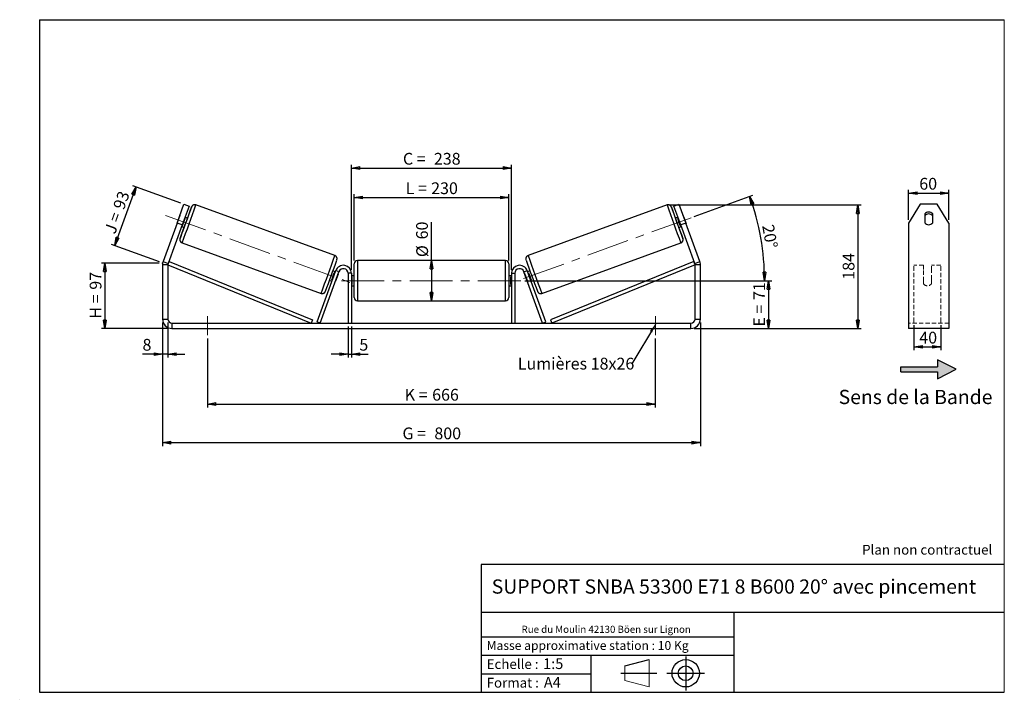
# Model space of a CAD drawing. Units: millimetres. Extents: x -1 to 292, y 3 to 205.
import ezdxf

# ---------------------------------------------------------------- set-up
doc = ezdxf.new("R2010")
doc.units = ezdxf.units.MM
doc.header["$PDSIZE"] = -1
doc.linetypes.add('CENTERX2', pattern=[20.32, 12.7, -2.54, 2.54, -2.54])
doc.linetypes.add('HIDDEN', pattern=[1.905, 1.27, -0.635])
doc.layers.add('SLD-0', color=7, linetype='Continuous')
doc.styles.add('SLDTEXTSTYLE0', font='TXT', dxfattribs={"width": 0.75})
doc.styles.add('SLDTEXTSTYLE2', font='TXT', dxfattribs={"width": 0.666667})
doc.dimstyles.new('SLDDIMSTYLE0', dxfattribs={"dimtxt": 3.501, "dimasz": 2.5, "dimexe": 0, "dimexo": 0.0625, "dimgap": 0.87525, "dimtad": 1, "dimdec": 0, "dimlfac": 5, "dimrnd": 1e-09, "dimzin": 12, "dimdsep": 46, "dimtxsty": 'SLDTEXTSTYLE0', "dimblk1": 'CLOSED', "dimblk2": 'CLOSED', "dimsah": 1, "dimcen": 0.09, "dimadec": 0, "dimazin": 3, "dimtfac": 1, "dimtofl": 0, "dimtmove": 0, "dimatfit": 3, "dimldrblk": 'CLOSED', "dimfxl": 0, "dimfrac": 2, "dimtolj": 1, "dimtzin": 12, "dimarcsym": 0})
doc.dimstyles.new('SLDDIMSTYLE1', dxfattribs={"dimtxt": 3.501, "dimasz": 2.5, "dimexe": 0, "dimexo": 0.0625, "dimgap": 0.87525, "dimtad": 1, "dimdec": 0, "dimlfac": 5, "dimrnd": 1e-09, "dimzin": 12, "dimdsep": 46, "dimtxsty": 'SLDTEXTSTYLE0', "dimblk1": 'CLOSED', "dimblk2": 'CLOSED', "dimsah": 1, "dimcen": 0.09, "dimadec": 0, "dimazin": 3, "dimtfac": 1, "dimtmove": 0, "dimatfit": 0, "dimldrblk": 'CLOSED', "dimfxl": 0, "dimfrac": 2, "dimtolj": 1, "dimtzin": 12, "dimarcsym": 0})
doc.dimstyles.new('SLDDIMSTYLE2', dxfattribs={"dimtxt": 3.501, "dimasz": 2.5, "dimexe": 0, "dimexo": 0.0625, "dimgap": 0.87525, "dimtad": 1, "dimdec": 4, "dimlfac": 5, "dimzin": 12, "dimdsep": 46, "dimtxsty": 'SLDTEXTSTYLE0', "dimblk1": 'CLOSED', "dimblk2": 'CLOSED', "dimsah": 1, "dimcen": 0.09, "dimadec": 0, "dimazin": 3, "dimtfac": 1, "dimtofl": 0, "dimtmove": 0, "dimatfit": 3, "dimldrblk": 'CLOSED', "dimfxl": 0, "dimfrac": 2, "dimtolj": 1, "dimtzin": 12, "dimarcsym": 0})
doc.dimstyles.new('SLDDIMSTYLE3', dxfattribs={"dimtxt": 0.18, "dimasz": 2.5, "dimexe": 0, "dimexo": 0.0625, "dimgap": 0, "dimtad": 0, "dimtih": 1, "dimtoh": 1, "dimdec": 0, "dimrnd": 1e-09, "dimzin": 0, "dimdsep": 46, "dimtxsty": 'Standard', "dimsah": 1, "dimcen": 0.09, "dimadec": 0, "dimazin": 0, "dimtfac": 2.5, "dimtdec": 0, "dimtofl": 0, "dimtmove": 0, "dimatfit": 3, "dimfxl": 0, "dimfrac": 2, "dimtolj": 1, "dimtzin": 0, "dimarcsym": 0})

# ---------------------------------------------------------------- blocks, each defined once
blk = doc.blocks.new('Bloc2')
at = {"linetype": 'Continuous'}
blk.add_hatch(color=7, dxfattribs=at).paths.add_polyline_path([(1970.8, 498.6), (2010, 518.6), (1970.8, 538.6), (1970.8, 523.6), (1894.5, 523.6), (1894.5, 513.6), (1970.8, 513.6)], flags=0)
at = {"layer": 'SLD-0', "color": 7}
for p, q in [((1970.8, 538.6), (1970.8, 523.6)), ((2010, 518.6), (1970.8, 538.6)), ((1894.5, 513.6), (1894.5, 523.6)), ((1894.5, 523.6), (1970.8, 523.6)), ((1894.5, 513.6), (1970.8, 513.6)), ((1970.8, 498.6), (2010, 518.6)), ((1970.8, 513.6), (1970.8, 498.6))]:
    blk.add_line(p, q, dxfattribs=at)
blk = doc.blocks.new('Bloc1')
at = {"color": 7, "linetype": 'Continuous', "lineweight": 0}
blk.add_point((27.17, 41.63), dxfattribs=at)
at = {"layer": 'SLD-0'}
for p, q in [((9.1, 43.82), (16.35, 45.7)), ((27.17, 46.64), (27.17, 36.52)), ((7.87, 41.63), (18.56, 41.63)), ((21.6, 41.63), (32.77, 41.63))]:
    blk.add_line(p, q, dxfattribs=at)
at = {"layer": 'SLD-0', "color": 7, "linetype": 'Continuous', "lineweight": 18}
for p, q in [((16.35, 45.7), (16.35, 37.56)), ((9.1, 39.44), (9.1, 43.82)), ((9.1, 39.44), (16.35, 37.56))]:
    blk.add_line(p, q, dxfattribs=at)
at = {"layer": 'SLD-0'}
for radius in [4.07, 2.19]:
    blk.add_circle((27.17, 41.63), radius, dxfattribs=at)
blk = doc.blocks.new('SW_NOTE_0')
at = {"color": 0, "linetype": 'Continuous', "lineweight": 0, "insert": (28.37, -0.09), "char_height": 2.1167, "attachment_point": 2, "style": 'SLDTEXTSTYLE0'}
blk.add_mtext('Rue du Moulin 42130 Böen sur Lignon', dxfattribs=at)
blk = doc.blocks.new('_Closed')
at = {"color": 0, "linetype": 'ByBlock', "lineweight": -2}
for p, q in [((-1, 0.166667), (0, 0)), ((-1, 0.166667), (-1, -0.166667)), ((0, 0), (-1, -0.166667)), ((0, 0), (-1, 0))]:
    blk.add_line(p, q, dxfattribs=at)
blk = doc.blocks.new('_D')
at = {"layer": 'SLD-0'}
for p, q in [((40.59, 132.57), (23.44, 132.57)), ((24.44, 132.57), (24.44, 113.12)), ((43.39, 113.12), (23.44, 113.12))]:
    blk.add_line(p, q, dxfattribs=at)
at = {"layer": 'SLD-0', "xscale": 2.5, "yscale": 2.5}
for p, rotation in [((24.44, 132.57), 90.0000000000004), ((24.44, 113.12), 270.0000000000004)]:
    blk.add_blockref('_Closed', p, dxfattribs=dict(at, rotation=rotation))
at = {"layer": 'SLD-0', "char_height": 3.501, "attachment_point": 1, "rotation": 90}
for s, insert, style in [('97', (19.93, 124.64), 'SLDTEXTSTYLE0'), ('H =', (19.93, 116.03), 'SLDTEXTSTYLE2')]:
    blk.add_mtext(s, dxfattribs=dict(at, insert=insert, style=style))
blk = doc.blocks.new('_D_1')
at = {"layer": 'SLD-0'}
for p, q in [((27.37, 137.75), (33.74, 155.26)), ((47.03, 150.43), (32.8, 155.6)), ((40.65, 132.91), (26.43, 138.09))]:
    blk.add_line(p, q, dxfattribs=at)
at = {"layer": 'SLD-0', "xscale": 2.5, "yscale": 2.5}
for p, rotation in [((33.74, 155.26), 70.00000000000037), ((27.37, 137.75), 250.0000000000004)]:
    blk.add_blockref('_Closed', p, dxfattribs=dict(at, rotation=rotation))
at = {"layer": 'SLD-0', "char_height": 3.501, "attachment_point": 1, "rotation": 70}
for s, insert, style in [('93', (26.79, 149.37), 'SLDTEXTSTYLE0'), ('J =', (24.17, 142.16), 'SLDTEXTSTYLE2')]:
    blk.add_mtext(s, dxfattribs=dict(at, insert=insert, style=style))
blk = doc.blocks.new('_D_2')
at = {"layer": 'SLD-0', "color": 7}
for p, q in [((41.59, 114.92), (41.59, 78.12)), ((201.59, 114.92), (201.59, 78.12)), ((41.59, 79.12), (201.59, 79.12))]:
    blk.add_line(p, q, dxfattribs=at)
at = {"layer": 'SLD-0', "color": 7, "xscale": 2.5, "yscale": 2.5, "rotation": 180.0000000000004}
blk.add_blockref('_Closed', (41.59, 79.12, 0.2), dxfattribs=at)
at = {"layer": 'SLD-0', "color": 7, "xscale": 2.5, "yscale": 2.5}
blk.add_blockref('_Closed', (201.59, 79.12, 0.2), dxfattribs=at)
at = {"layer": 'SLD-0', "color": 7, "char_height": 3.501, "attachment_point": 1}
for s, insert, style in [('G =', (112.97, 83.63), 'SLDTEXTSTYLE2'), ('800', (122.46, 83.63), 'SLDTEXTSTYLE0')]:
    blk.add_mtext(s, dxfattribs=dict(at, insert=insert, style=style))
blk = doc.blocks.new('_D_3')
at = {"layer": 'SLD-0', "color": 7}
for p, q in [((41.59, 114.92), (41.59, 104.48)), ((43.19, 114.92), (43.19, 104.48)), ((41.59, 105.48), (35.64, 105.48)), ((43.19, 105.48), (41.59, 105.48)), ((43.19, 105.48), (48.19, 105.48))]:
    blk.add_line(p, q, dxfattribs=at)
at = {"layer": 'SLD-0', "color": 7, "xscale": 2.5, "yscale": 2.5}
blk.add_blockref('_Closed', (41.59, 105.48, 0.2), dxfattribs=at)
at = {"layer": 'SLD-0', "color": 7, "xscale": 2.5, "yscale": 2.5, "rotation": 180.0000000000004}
blk.add_blockref('_Closed', (43.19, 105.48, 0.2), dxfattribs=at)
at = {"layer": 'SLD-0', "color": 7, "insert": (35.64, 110), "char_height": 3.5, "attachment_point": 1, "style": 'SLDTEXTSTYLE0'}
blk.add_mtext('8', dxfattribs=at)
blk = doc.blocks.new('_D_4')
at = {"layer": 'SLD-0', "color": 7}
for p, q in [((96.79, 113.72), (96.79, 104.48)), ((97.79, 113.72), (97.79, 104.48)), ((96.79, 105.48), (91.79, 105.48)), ((96.79, 105.48), (97.79, 105.48)), ((97.79, 105.48), (102.72, 105.48))]:
    blk.add_line(p, q, dxfattribs=at)
at = {"layer": 'SLD-0', "color": 7, "xscale": 2.5, "yscale": 2.5}
blk.add_blockref('_Closed', (96.79, 105.48, 0.2), dxfattribs=at)
at = {"layer": 'SLD-0', "color": 7, "xscale": 2.5, "yscale": 2.5, "rotation": 180.0000000000004}
blk.add_blockref('_Closed', (97.79, 105.48, 0.2), dxfattribs=at)
at = {"layer": 'SLD-0', "color": 7, "insert": (100.14, 110), "char_height": 3.5, "attachment_point": 1, "style": 'SLDTEXTSTYLE0'}
blk.add_mtext('5', dxfattribs=at)
blk = doc.blocks.new('_D_5')
at = {"layer": 'SLD-0', "color": 7}
for p, q in [((54.99, 110.12), (54.99, 89.62)), ((188.19, 110.12), (188.19, 89.62)), ((54.99, 90.62), (188.19, 90.62))]:
    blk.add_line(p, q, dxfattribs=at)
at = {"layer": 'SLD-0', "color": 7, "xscale": 2.5, "yscale": 2.5, "rotation": 180.0000000000001}
blk.add_blockref('_Closed', (54.99, 90.62, 0.2), dxfattribs=at)
at = {"layer": 'SLD-0', "color": 7, "xscale": 2.5, "yscale": 2.5}
blk.add_blockref('_Closed', (188.19, 90.62, 0.2), dxfattribs=at)
at = {"layer": 'SLD-0', "color": 7, "char_height": 3.501, "attachment_point": 1}
for s, insert, style in [('K =', (113.63, 95.13), 'SLDTEXTSTYLE2'), ('666', (121.8, 95.13), 'SLDTEXTSTYLE0')]:
    blk.add_mtext(s, dxfattribs=dict(at, insert=insert, style=style))
blk = doc.blocks.new('_D_6')
at = {"layer": 'SLD-0', "color": 7}
for p, q in [((149.39, 127.32), (222.84, 127.32)), ((221.84, 127.32), (221.84, 113.12)), ((199.79, 113.12), (222.84, 113.12))]:
    blk.add_line(p, q, dxfattribs=at)
at = {"layer": 'SLD-0', "color": 7, "xscale": 2.5, "yscale": 2.5}
for p, rotation in [((221.84, 127.32, 0.2), 90.0000000000004), ((221.84, 113.12, 0.2), 270.0000000000004)]:
    blk.add_blockref('_Closed', p, dxfattribs=dict(at, rotation=rotation))
at = {"layer": 'SLD-0', "color": 7, "char_height": 3.501, "attachment_point": 1, "rotation": 90}
for s, insert, style in [('71', (217.33, 121.59), 'SLDTEXTSTYLE0'), ('E =', (217.33, 113.67), 'SLDTEXTSTYLE2')]:
    blk.add_mtext(s, dxfattribs=dict(at, insert=insert, style=style))
blk = doc.blocks.new('_D_7')
at = {"layer": 'SLD-0', "color": 7}
for p, q in [((199.75, 146.41), (217.19, 152.76)), ((149.39, 127.32), (221.68, 127.32))]:
    blk.add_line(p, q, dxfattribs=at)
blk.add_arc((147.29, 127.32), 73.39, 0, 20, dxfattribs=at)
at = {"layer": 'SLD-0', "color": 7, "xscale": 2.5, "yscale": 2.5}
for p, rotation in [((216.25, 152.42, 0.2), 109.024539991077), ((220.68, 127.32, 0.2), 270.9754600089241)]:
    blk.add_blockref('_Closed', p, dxfattribs=dict(at, rotation=rotation))
at = {"layer": 'SLD-0', "color": 7, "insert": (223.4, 144.31), "char_height": 3.501, "attachment_point": 1, "rotation": 280, "style": 'SLDTEXTSTYLE0'}
blk.add_mtext('20°', dxfattribs=at)
blk = doc.blocks.new('_D_8')
at = {"layer": 'SLD-0', "color": 7}
for p, q in [((192.68, 149.86), (249.43, 149.86)), ((248.43, 149.86), (248.43, 113.12)), ((199.79, 113.12), (249.43, 113.12))]:
    blk.add_line(p, q, dxfattribs=at)
at = {"layer": 'SLD-0', "color": 7, "xscale": 2.5, "yscale": 2.5}
for p, rotation in [((248.43, 149.86, 0.2), 90.0000000000004), ((248.43, 113.12, 0.2), 270.0000000000004)]:
    blk.add_blockref('_Closed', p, dxfattribs=dict(at, rotation=rotation))
at = {"layer": 'SLD-0', "color": 7, "insert": (243.92, 127.61), "char_height": 3.501, "attachment_point": 1, "rotation": 90, "style": 'SLDTEXTSTYLE0'}
blk.add_mtext('184', dxfattribs=at)
blk = doc.blocks.new('_D_9')
at = {"layer": 'SLD-0', "color": 7}
for p, q in [((98.59, 133.32), (98.59, 153.08)), ((144.59, 133.32), (144.59, 153.08)), ((98.59, 152.08), (144.59, 152.08))]:
    blk.add_line(p, q, dxfattribs=at)
at = {"layer": 'SLD-0', "color": 7, "xscale": 2.5, "yscale": 2.5, "rotation": 180.0000000000004}
blk.add_blockref('_Closed', (98.59, 152.08, 0.2), dxfattribs=at)
at = {"layer": 'SLD-0', "color": 7, "xscale": 2.5, "yscale": 2.5}
blk.add_blockref('_Closed', (144.59, 152.08, 0.2), dxfattribs=at)
at = {"layer": 'SLD-0', "color": 7, "char_height": 3.501, "attachment_point": 1}
for s, insert, style in [('L =', (113.93, 156.59), 'SLDTEXTSTYLE2'), ('230', (121.5, 156.59), 'SLDTEXTSTYLE0')]:
    blk.add_mtext(s, dxfattribs=dict(at, insert=insert, style=style))
blk = doc.blocks.new('_D_10')
at = {"layer": 'SLD-0', "color": 7}
for p, q in [((97.79, 130.52), (97.79, 161.85)), ((145.39, 130.52), (145.39, 161.85)), ((97.79, 160.85), (145.39, 160.85))]:
    blk.add_line(p, q, dxfattribs=at)
at = {"layer": 'SLD-0', "color": 7, "xscale": 2.5, "yscale": 2.5, "rotation": 180.0000000000004}
blk.add_blockref('_Closed', (97.79, 160.85, 0.2), dxfattribs=at)
at = {"layer": 'SLD-0', "color": 7, "xscale": 2.5, "yscale": 2.5}
blk.add_blockref('_Closed', (145.39, 160.85, 0.2), dxfattribs=at)
at = {"layer": 'SLD-0', "color": 7, "char_height": 3.501, "attachment_point": 1}
for s, insert, style in [('C =', (113.11, 165.36), 'SLDTEXTSTYLE2'), ('238', (122.32, 165.36), 'SLDTEXTSTYLE0')]:
    blk.add_mtext(s, dxfattribs=dict(at, insert=insert, style=style))
blk = doc.blocks.new('_D_11')
at = {"layer": 'SLD-0', "color": 7}
for q in [(121.59, 144.79), (121.59, 121.32)]:
    blk.add_line((121.59, 133.32), q, dxfattribs=at)
at = {"layer": 'SLD-0', "color": 7, "xscale": 2.5, "yscale": 2.5}
for p, rotation in [((121.59, 133.32, 0.2), 90.0000000000004), ((121.59, 121.32, 0.2), 270.0000000000004)]:
    blk.add_blockref('_Closed', p, dxfattribs=dict(at, rotation=rotation))
at = {"layer": 'SLD-0', "color": 7, "char_height": 3.501, "attachment_point": 1, "rotation": 90, "style": 'SLDTEXTSTYLE0'}
for s, insert in [('60', (117.03, 139.62)), ('%%c', (117.08, 134.34))]:
    blk.add_mtext(s, dxfattribs=dict(at, insert=insert))
blk = doc.blocks.new('SW_NOTE_0_1')
at = {"layer": 'SLD-0', "color": 0, "insert": (-33.89, 1.77), "char_height": 3.5, "attachment_point": 1, "style": 'SLDTEXTSTYLE0'}
blk.add_mtext('Lumières 18x26', dxfattribs=at)
blk = doc.blocks.new('_D_12')
at = {"layer": 'SLD-0', "color": 7}
for p, q in [((265.13, 114.06), (265.13, 106.61)), ((273.13, 114.06), (273.13, 106.61)), ((265.13, 107.61), (273.13, 107.61))]:
    blk.add_line(p, q, dxfattribs=at)
at = {"layer": 'SLD-0', "color": 7, "xscale": 2.5, "yscale": 2.5, "rotation": 180.0000000000005}
blk.add_blockref('_Closed', (265.13, 107.61), dxfattribs=at)
at = {"layer": 'SLD-0', "color": 7, "xscale": 2.5, "yscale": 2.5}
blk.add_blockref('_Closed', (273.13, 107.61), dxfattribs=at)
at = {"layer": 'SLD-0', "color": 7, "insert": (266.71, 112.13), "char_height": 3.501, "attachment_point": 1, "style": 'SLDTEXTSTYLE0'}
blk.add_mtext('40', dxfattribs=at)
blk = doc.blocks.new('_D_13')
at = {"layer": 'SLD-0', "color": 7}
for p, q in [((263.53, 145.45), (263.53, 154.4)), ((263.53, 153.4), (275.53, 153.4)), ((275.53, 145.45), (275.53, 154.4))]:
    blk.add_line(p, q, dxfattribs=at)
at = {"layer": 'SLD-0', "color": 7, "xscale": 2.5, "yscale": 2.5, "rotation": 180.0000000000003}
blk.add_blockref('_Closed', (263.53, 153.4), dxfattribs=at)
at = {"layer": 'SLD-0', "color": 7, "xscale": 2.5, "yscale": 2.5}
blk.add_blockref('_Closed', (275.53, 153.4), dxfattribs=at)
at = {"layer": 'SLD-0', "color": 7, "insert": (266.71, 157.92), "char_height": 3.501, "attachment_point": 1, "style": 'SLDTEXTSTYLE0'}
blk.add_mtext('60', dxfattribs=at)

msp = doc.modelspace()

# ---------------------------------------------------------------- linework, layer by layer
at = {"color": 7, "linetype": 'Continuous', "lineweight": 18}
for p, q in [((292, 205), (5, 205)), ((5, 205), (5, 4.867368)), ((292, 4.867368), (292, 205)), ((4.937878, 61.166738), (5, 61.166738))]:
    msp.add_line(p, q, dxfattribs=at)
at = {"color": 7, "linetype": 'Continuous', "lineweight": 25}
for p, q in [((45.916013, 144.446246), (47.968134, 150.084401)), ((49.471642, 149.537169), (47.419521, 143.899014)), ((47.968134, 150.084401), (49.471642, 149.537169)), ((92.851668, 134.812309), (51.506505, 149.860717)), ((191.681548, 149.860717), (150.336385, 134.812309)), ((193.716411, 149.537169), (195.219919, 150.084401)), ((195.768532, 143.899014), (193.716411, 149.537169)), ((195.219919, 150.084401), (197.27204, 144.446246)), ((266.992891, 150.084401), (263.52879, 144.446246)), ((272.064688, 150.084401), (266.992891, 150.084401)), ((275.52879, 144.446246), (272.064688, 150.084401)), ((268.32879, 147.171354), (268.32879, 144.540215)), ((270.72879, 144.540215), (270.72879, 147.171354)), ((45.916013, 144.446246), (41.762887, 133.035627)), ((47.419521, 143.899014), (43.266395, 132.488394)), ((46.634433, 146.438727), (45.869653, 144.33751)), ((47.419521, 143.899014), (45.916013, 144.446246)), ((47.576021, 143.716443), (47.379151, 143.788098)), ((47.576021, 143.716443), (48.340801, 145.81766)), ((48.143931, 145.889314), (48.340801, 145.81766)), ((49.027751, 145.97411), (48.274571, 146.248245)), ((194.913482, 146.248245), (194.160302, 145.97411)), ((195.044122, 145.889314), (194.847252, 145.81766)), ((195.612032, 143.716443), (194.847252, 145.81766)), ((195.612032, 143.716443), (195.808902, 143.788098)), ((197.27204, 144.446246), (195.768532, 143.899014)), ((199.921658, 132.488394), (195.768532, 143.899014)), ((196.55362, 146.438727), (197.3184, 144.33751)), ((201.425166, 133.035627), (197.27204, 144.446246)), ((263.52879, 144.446246), (263.52879, 133.035627)), ((275.52879, 144.446246), (275.52879, 133.035627)), ((47.248511, 143.429167), (48.001691, 143.155032)), ((195.186362, 143.155032), (195.939542, 143.429167)), ((47.402263, 138.584406), (88.747426, 123.535997)), ((154.440627, 123.535997), (195.78579, 138.584406)), ((43.194026, 132.07797), (41.594026, 132.07797)), ((41.594026, 132.07797), (41.594026, 115.917664)), ((41.762887, 133.035627), (43.266395, 132.488394)), ((43.194026, 132.07797), (43.571424, 133.004021)), ((43.194026, 132.07797), (43.194026, 115.917664)), ((43.194026, 132.07797), (85.79238, 114.717664)), ((43.571424, 133.004021), (86.169778, 115.643715)), ((98.594026, 127.317664), (98.594026, 132.317664)), ((143.594026, 133.317664), (99.594026, 133.317664)), ((144.594026, 132.317664), (144.594026, 122.317664)), ((199.616629, 133.004021), (157.018274, 115.643715)), ((199.994026, 132.07797), (157.395672, 114.717664)), ((199.994026, 132.07797), (199.616629, 133.004021)), ((199.921658, 132.488394), (201.425166, 133.035627)), ((201.594026, 132.07797), (199.994026, 132.07797)), ((199.994026, 115.917664), (199.994026, 132.07797)), ((201.594026, 115.917664), (201.594026, 132.07797)), ((263.52879, 133.035627), (263.52879, 132.07797)), ((263.52879, 132.07797), (263.52879, 115.917664)), ((275.52879, 133.035627), (275.52879, 132.07797)), ((275.52879, 132.07797), (275.52879, 115.917664)), ((87.577725, 115.059684), (93.138764, 130.338512)), ((88.517418, 114.717664), (94.078457, 129.996492)), ((93.00394, 129.968086), (92.287952, 130.228685)), ((92.8733, 129.609156), (92.692885, 129.674821)), ((93.82048, 129.26441), (93.0557, 127.163194)), ((94.078457, 129.996492), (93.138764, 130.338512)), ((93.82048, 129.26441), (93.812993, 129.267135)), ((97.794026, 129.517664), (96.794026, 129.517664)), ((96.794026, 129.517664), (96.794026, 114.717664)), ((97.794026, 129.517664), (97.794026, 114.717664)), ((145.394026, 129.517664), (146.394026, 129.517664)), ((145.394026, 129.517664), (145.394026, 114.717664)), ((146.394026, 129.517664), (146.394026, 114.717664)), ((149.109596, 129.996492), (150.049289, 130.338512)), ((154.670635, 114.717664), (149.109596, 129.996492)), ((149.367573, 129.26441), (149.37506, 129.267135)), ((149.367573, 129.26441), (150.132353, 127.163194)), ((155.610327, 115.059684), (150.049289, 130.338512)), ((150.900101, 130.228685), (150.184113, 129.968086)), ((150.314753, 129.609156), (150.495168, 129.674821)), ((91.261892, 127.409607), (91.97788, 127.149008)), ((91.928104, 127.573605), (92.10852, 127.507939)), ((93.048212, 127.165919), (93.0557, 127.163194)), ((98.594026, 128.817664), (97.794026, 128.817664)), ((97.794026, 128.435698), (97.994026, 128.435698)), ((97.994026, 126.19963), (97.794026, 126.19963)), ((97.994026, 126.19963), (97.994026, 128.435698)), ((98.594026, 122.317664), (98.594026, 127.317664)), ((145.394026, 128.817664), (144.594026, 128.817664)), ((145.394026, 128.435698), (145.194026, 128.435698)), ((145.194026, 126.19963), (145.194026, 128.435698)), ((145.194026, 126.19963), (145.394026, 126.19963)), ((150.139841, 127.165919), (150.132353, 127.163194)), ((151.259949, 127.573605), (151.079533, 127.507939)), ((151.210173, 127.149008), (151.926161, 127.409607)), ((97.794026, 125.817664), (98.594026, 125.817664)), ((144.594026, 125.817664), (145.394026, 125.817664)), ((99.594026, 121.317664), (143.594026, 121.317664)), ((41.594026, 115.917664), (43.194026, 115.917664)), ((44.394026, 114.717664), (44.394026, 113.117664)), ((44.394026, 114.717664), (198.794026, 114.717664)), ((86.169778, 115.643715), (85.79238, 114.717664)), ((88.517418, 114.717664), (87.577725, 115.059684)), ((111.002377, 114.717664), (111.002377, 114.742664)), ((128.184783, 114.742664), (128.184783, 114.717664)), ((154.670635, 114.717664), (155.610327, 115.059684)), ((157.018274, 115.643715), (157.395672, 114.717664)), ((198.794026, 113.117664), (198.794026, 114.717664)), ((199.994026, 115.917664), (201.594026, 115.917664)), ((263.52879, 115.917664), (263.52879, 113.117664)), ((275.52879, 115.917664), (275.52879, 113.117664)), ((44.394026, 113.117664), (198.794026, 113.117664)), ((275.52879, 113.117664), (263.52879, 113.117664))]:
    msp.add_line(p, q, dxfattribs=at)
at = {"color": 8, "linetype": 'Continuous', "lineweight": 25}
for p, q in [((46.80462, 139.866108), (46.816216, 139.886726)), ((196.383433, 139.866108), (196.371781, 139.886847)), ((99.594026, 133.317664), (99.594026, 127.317664)), ((143.594026, 121.317664), (143.594026, 133.317664)), ((99.594026, 127.317664), (99.594026, 121.317664))]:
    msp.add_line(p, q, dxfattribs=at)
at = {"color": 7, "linetype": 'HIDDEN', "lineweight": 18}
for p, q in [((265.12879, 130.338512), (265.12879, 131.917664)), ((267.92879, 131.917664), (265.12879, 131.917664)), ((267.92879, 131.917664), (267.92879, 130.338512)), ((270.32879, 130.338512), (270.32879, 131.917664)), ((273.12879, 131.917664), (270.32879, 131.917664)), ((273.12879, 130.338512), (273.12879, 131.917664)), ((265.12879, 115.059684), (265.12879, 130.338512)), ((267.92879, 130.338512), (267.92879, 127.712824)), ((270.32879, 127.712824), (270.32879, 130.338512)), ((273.12879, 115.059684), (273.12879, 130.338512)), ((267.92879, 127.370804), (267.92879, 127.712824)), ((267.92879, 126.417664), (267.92879, 127.370804)), ((270.32879, 127.370804), (270.32879, 127.712824)), ((270.32879, 127.370804), (270.32879, 126.417664)), ((275.52879, 114.717664), (263.52879, 114.717664)), ((265.12879, 114.717664), (265.12879, 115.059684)), ((273.12879, 114.717664), (273.12879, 115.059684))]:
    msp.add_line(p, q, dxfattribs=at)
at = {"color": 8, "linetype": 'Continuous', "lineweight": 25, "flags": 128}
for points in [[(50.220354, 149.239429), (50.224391, 149.25565), (50.220406, 149.2571), (50.197095, 149.205382), (50.184251, 149.174416)], [(192.967647, 149.239618), (192.963662, 149.25565), (192.967647, 149.2571), (192.990958, 149.205382), (193.004058, 149.173793)], [(46.817099, 139.91719), (46.810329, 139.894174), (46.80462, 139.866108)], [(196.370798, 139.917705), (196.377724, 139.894174), (196.383433, 139.866108)]]:
    msp.add_lwpolyline(points, dxfattribs=at)
at = {"color": 8, "linetype": 'Continuous', "lineweight": 25}
for centre, radius, start, end in [((-220.474598, 242.468611), 287.315055, 338.80341763, 341.19660701), ((463.668555, 242.470801), 287.321351, 198.803427, 201.19656392), ((-179.138785, 227.423671), 287.325026, 338.80344684, 341.19655316), ((422.326838, 227.423671), 287.325026, 198.80344684, 201.19655316)]:
    msp.add_arc(centre, radius, start, end, dxfattribs=at)
at = {"color": 7, "linetype": 'Continuous', "lineweight": 25}
for centre, radius, start, end in [((56.432775, 142.876714), 10.425711, 157.99621739, 160.02216594), ((-215.356063, 240.606392), 280.853619, 338.98454314, 341.01510942), ((210.953178, 87.222211), 172.292553, 158.9258631, 160.0575416), ((458.526175, 240.599232), 280.834312, 198.9846603, 201.01537882), ((32.073972, 87.162791), 172.464074, 19.94278306, 21.07311246), ((186.755277, 142.876714), 10.425711, 19.97783405, 22.00378261), ((269.52879, 146.184492), 1.553672, 39.43337073, 140.56662927), ((269.52879, 145.63726), 1.553672, 39.43337073, 140.56662927), ((55.665236, 140.767917), 10.425711, 159.97783406, 162.00378261), ((-94.321212, 196.552599), 151.41494, 339.57692939, 340.42307061), ((-17.626855, 168.638136), 70.402376, 338.77915807, 341.22084193), ((260.814908, 168.638136), 70.402376, 198.77915807, 201.22084193), ((337.509265, 196.552599), 151.41494, 199.57692939, 200.42307061), ((187.522817, 140.767917), 10.425711, 17.99621739, 20.02216594), ((269.52879, 145.527077), 1.553672, 219.43337073, 320.56662927), ((168.239023, 98.833882), 128.183938, 159.76548274, 161.30666655), ((74.791631, 98.777583), 128.351095, 18.69485994, 20.23379675), ((44.394026, 132.07797), 2.8, 160, 180), ((44.394026, 132.07797), 1.2, 160, 180), ((-201.28045, 235.49574), 311.875238, 339.09151995, 340.90154567), ((95.394026, 129.517664), 2.4, 0, 160), ((99.594026, 132.317664), 1, 90, 180), ((143.594026, 132.317664), 1, 0, 90), ((147.794026, 129.517664), 2.4, 20, 180), ((444.355377, 235.458088), 311.756062, 199.0990021, 200.9097851), ((198.794026, 132.07797), 1.2, 0, 20), ((198.794026, 132.07797), 2.8, 0, 20), ((-49.969129, 180.409761), 151.41494, 339.57692939, 340.42307061), ((87.611898, 131.580382), 6.626479, 339.5431055, 342.84694685), ((95.394026, 129.517664), 1.4, 0, 160), ((147.794026, 129.517664), 1.4, 20, 180), ((155.576155, 131.580382), 6.626479, 197.15305315, 200.4568945), ((293.157181, 180.409761), 151.41494, 199.57692939, 200.42307061), ((86.810972, 129.379856), 6.626479, 337.15305315, 340.4568945), ((156.377081, 129.379856), 6.626479, 199.5431055, 202.84694685), ((99.594026, 122.317664), 1, 180, 270), ((143.594026, 122.317664), 1, 270, 0), ((44.394026, 115.917664), 2.8, 180, 270), ((44.394026, 115.917664), 1.2, 180, 270), ((198.794026, 115.917664), 2.8, 270, 0), ((198.794026, 115.917664), 1.2, 270, 0)]:
    msp.add_arc(centre, radius, start, end, dxfattribs=at)
at = {"color": 7, "linetype": 'HIDDEN', "lineweight": 18}
msp.add_arc((269.12879, 127.317664), 1.5, 216.86989765, 323.13010235, dxfattribs=at)
at = {"color": 7, "linetype": 'Continuous', "lineweight": 25}
for points, knots in [([(51.503974, 149.859039), (51.439369, 149.879283), (51.309013, 149.920131), (51.10761, 149.925407), (50.919049, 149.896359), (50.753005, 149.837712), (50.611821, 149.759375), (50.49658, 149.66984), (50.4079, 149.578947), (50.344118, 149.496153), (50.301635, 149.429406), (50.273652, 149.378763), (50.253135, 149.33751), (50.233654, 149.294902), (50.217565, 149.257935), (50.203257, 149.222406), (50.197556, 149.208248)], [0, 0, 0, 0, 0.0906519696, 0.182914688, 0.2677609844, 0.3462368954, 0.4186093572, 0.4846105429, 0.5432137728, 0.5925105743, 0.6341978527, 0.675211313, 0.7269830913, 0.7997431185, 0.9201987413, 1, 1, 1, 1]), ([(192.990625, 149.207791), (192.981657, 149.229796), (192.962792, 149.27609), (192.942734, 149.321752), (192.910582, 149.386544), (192.87327, 149.451556), (192.818429, 149.531842), (192.737837, 149.625815), (192.627419, 149.72356), (192.485528, 149.813991), (192.313623, 149.884569), (192.11655, 149.924499), (191.908967, 149.919036), (191.758982, 149.895658), (191.687982, 149.86133), (191.680764, 149.85784)], [0, 0, 0, 0, 0.1307683715, 0.2750988588, 0.3372894509, 0.3812526616, 0.4279411937, 0.4855964207, 0.5527298042, 0.6272232184, 0.7109855885, 0.8009885472, 0.8943640111, 0.9892609054, 1, 1, 1, 1]), ([(46.797063, 139.856011), (46.792012, 139.839045), (46.784079, 139.812404), (46.771051, 139.761275), (46.758578, 139.702005), (46.746657, 139.618011), (46.741425, 139.505989), (46.752373, 139.368936), (46.788617, 139.213421), (46.857612, 139.049024), (46.964809, 138.88671), (47.110435, 138.741659), (47.261718, 138.641445), (47.364639, 138.599675), (47.402263, 138.584406)], [0, 0, 0, 0, 0.127993129, 0.2009929644, 0.2574197548, 0.3084821266, 0.3693539681, 0.4433622189, 0.5261153122, 0.618598836, 0.7202509668, 0.8272281434, 0.9368411361, 1, 1, 1, 1]), ([(195.78579, 138.584406), (195.851698, 138.61314), (195.980508, 138.669298), (196.140136, 138.797952), (196.26397, 138.942175), (196.351808, 139.093936), (196.408139, 139.244479), (196.437662, 139.386533), (196.446296, 139.512174), (196.441456, 139.615392), (196.43098, 139.692498), (196.419902, 139.748384), (196.409073, 139.79285), (196.399866, 139.826547), (196.393635, 139.847003), (196.390885, 139.856033)], [0, 0, 0, 0, 0.1115065338, 0.2179261546, 0.315791118, 0.406313905, 0.4897677969, 0.5658099622, 0.633191808, 0.6897168545, 0.7377747837, 0.785395102, 0.8461381344, 0.9320822918, 1, 1, 1, 1]), ([(93.441516, 133.491831), (93.446217, 133.506424), (93.457678, 133.541994), (93.469068, 133.581538), (93.482894, 133.63545), (93.49535, 133.694708), (93.507275, 133.778704), (93.512505, 133.890726), (93.501558, 134.027779), (93.465313, 134.183294), (93.396318, 134.347691), (93.289122, 134.510005), (93.143496, 134.655056), (92.992213, 134.75527), (92.889292, 134.79704), (92.851668, 134.812309)], [0, 0, 0, 0, 0.0885653175, 0.2158835828, 0.281525691, 0.3322651681, 0.3781809118, 0.432917419, 0.4994663034, 0.5738786288, 0.6570406448, 0.7484471545, 0.8446419934, 0.9432069819, 1, 1, 1, 1]), ([(150.336385, 134.812309), (150.270477, 134.783575), (150.141668, 134.727417), (149.982039, 134.598763), (149.858205, 134.45454), (149.770368, 134.302779), (149.714036, 134.152236), (149.684513, 134.010182), (149.675879, 133.884541), (149.68072, 133.781323), (149.691194, 133.704217), (149.702279, 133.648328), (149.71307, 133.603882), (149.725775, 133.558177), (149.735199, 133.526085), (149.744565, 133.497294), (149.746642, 133.490907)], [0, 0, 0, 0, 0.0998713014, 0.1951864875, 0.2828396583, 0.3639167776, 0.4386626109, 0.5067700997, 0.5671209366, 0.617747835, 0.6607911237, 0.7034424644, 0.7578472197, 0.83482347, 0.9633618632, 1, 1, 1, 1]), ([(88.749876, 123.537698), (88.814507, 123.517444), (88.94489, 123.476587), (89.146321, 123.471307), (89.334882, 123.500356), (89.500926, 123.559003), (89.64211, 123.63734), (89.75735, 123.726875), (89.84603, 123.817768), (89.909812, 123.900563), (89.952295, 123.967307), (89.980281, 124.01796), (90.000781, 124.059156), (90.020378, 124.102155), (90.031539, 124.127293), (90.040259, 124.148784), (90.040556, 124.149514)], [0, 0, 0, 0, 0.0980984808, 0.1978984421, 0.2896761097, 0.3745629744, 0.4528477791, 0.5242408174, 0.5876315367, 0.6409555549, 0.6860484034, 0.7304123873, 0.7864135713, 0.865117603, 0.9954136393, 1, 1, 1, 1]), ([(153.148062, 124.148818), (153.151376, 124.140721), (153.164495, 124.10867), (153.179404, 124.075094), (153.211598, 124.010155), (153.248904, 123.945163), (153.303746, 123.864872), (153.384338, 123.7709), (153.494756, 123.673155), (153.636647, 123.582724), (153.808552, 123.512146), (154.005625, 123.472217), (154.213209, 123.477677), (154.36322, 123.501066), (154.434244, 123.535408), (154.441487, 123.53891)], [0, 0, 0, 0, 0.0531397083, 0.2103531399, 0.2780948663, 0.3259822348, 0.3768381868, 0.4396397213, 0.512765433, 0.5939081318, 0.685147134, 0.78318376, 0.884893921, 0.9882613153, 1, 1, 1, 1])]:
    msp.add_open_spline(points, degree=3, knots=knots, dxfattribs=at)
at = {"layer": 'SLD-0'}
for p, q in [((5, 205), (292, 205)), ((5, 205), (5, 4.867368)), ((-0.89322, 2.73933), (-0.848604, 2.73933))]:
    msp.add_line(p, q, dxfattribs=at)
at = {"layer": 'SLD-0', "color": 7, "linetype": 'CENTERX2', "lineweight": 18}
for p, q in [((42.488671, 146.757874), (97.267414, 126.820042)), ((149.00566, 127.942898), (198.807908, 146.069434)), ((94.794026, 127.317664), (148.394026, 127.317664)), ((54.994026, 116.717664), (54.994026, 111.117664)), ((188.194026, 116.717664), (188.194026, 111.117664))]:
    msp.add_line(p, q, dxfattribs=at)
at = {"layer": 'SLD-0', "color": 7}
for p, q in [((212.459205, 42.875168), (136.386506, 42.875168)), ((136.386506, 42.875168), (136.386506, 4.867368)), ((292, 42.875168), (212.459205, 42.875168)), ((292, 28.624805), (136.386506, 28.624805)), ((211.672183, 4.867368), (211.672183, 28.624805)), ((136.386506, 21.367368), (211.672183, 21.367368)), ((136.386506, 15.867368), (211.672183, 15.867368)), ((168.999609, 15.867368), (168.999609, 4.867368)), ((136.386506, 10.367368), (168.999609, 10.367368)), ((5, 4.867368), (292, 4.867368))]:
    msp.add_line(p, q, dxfattribs=at)
msp.add_point((41.594026, 132.571686), dxfattribs=at)

# ---------------------------------------------------------------- block references
at = {"color": 7, "linetype": 'Continuous', "xscale": 0.1428571428571428, "yscale": 0.1428571428571428, "zscale": 0.1428571428571428}
msp.add_blockref('Bloc2', (-9.453, 26.873206), dxfattribs=at)
at = {"color": 7, "linetype": 'Continuous', "lineweight": 0}
msp.add_blockref('SW_NOTE_0', (145.201705, 24.718567), dxfattribs=at)
at = {"color": 7, "linetype": 'Continuous'}
msp.add_blockref('Bloc1', (170.048763, -31.144687), dxfattribs=at)
at = {"layer": 'SLD-0', "color": 7}
msp.add_blockref('SW_NOTE_0_1', (181.17201, 102.615482), dxfattribs=at)

# ---------------------------------------------------------------- texts
at = {"color": 7, "linetype": 'Continuous', "lineweight": 0, "attachment_point": 1, "style": 'SLDTEXTSTYLE0'}
for s, insert, char_height in [('Masse approximative station : 10 Kg', (138.012593, 20.085451), 2.64583333), ('Echelle :', (138.012593, 14.671554), 2.9104167), ('1:5', (154.81115, 14.934715), 3.175), ('Format :', (138.012593, 9.134952), 2.9104167), ('A4', (155.028696, 9.398113), 3.175)]:
    msp.add_mtext(s, dxfattribs=dict(at, insert=insert, char_height=char_height))
at = {"layer": 'SLD-0', "color": 7, "style": 'SLDTEXTSTYLE0'}
for s, insert, char_height, attachment_point in [('Sens de la Bande', (242.710082, 94.838851), 4.23333333, 1), ('Plan non contractuel', (249.709504, 48.71285), 2.91041667, 1), ('SUPPORT SNBA 53300 E71 8 B600 20° avec pincement', (211.562307, 38.420392), 4.23333333, 2)]:
    msp.add_mtext(s, dxfattribs=dict(at, insert=insert, char_height=char_height, attachment_point=attachment_point))

# ---------------------------------------------------------------- dimensions: what is measured, and where the dimension line sits
at = {"layer": 'SLD-0', "color": 7}
for base, p1, p2, text, picture, middle in [((145.394026, 160.851965), (97.794026, 129.517664), (145.394026, 129.517664), 'C = <>', '_D_10', (121.594026, 160.851965)), ((144.594026, 152.078182), (98.594026, 132.317664), (144.594026, 132.317664), 'L = <>', '_D_9', (121.594026, 152.078182)), ((188.194026, 90.617664), (54.994026, 111.117664), (188.194026, 111.117664), 'K = <>', '_D_5', (121.594026, 90.617664))]:
    dim = msp.add_linear_dim(base=base, p1=p1, p2=p2, text=text, dimstyle='SLDDIMSTYLE0', dxfattribs=at)
    dim.commit()
    dim.dimension.update_dxf_attribs({"geometry": picture, "text_midpoint": middle, "dimtype": 160})
at = {"layer": 'SLD-0'}
for base, p2, angle, text, picture, middle in [((33.740632, 155.262788), (47.968134, 150.084401), 70, 'J = <>', '_D_1', (30.606809, 146.652681)), ((24.438184, 113.117664), (44.394026, 113.117664), 90, 'H = <>', '_D', (24.438184, 122.924734))]:
    dim = msp.add_linear_dim(base=base, p1=(41.594026, 132.571686), p2=p2, angle=angle, text=text, dimstyle='SLDDIMSTYLE0', dxfattribs=at)
    dim.commit()
    dim.dimension.update_dxf_attribs({"geometry": picture, "text_midpoint": middle, "dimtype": 160})
at = {"layer": 'SLD-0', "color": 7}
for base, p1, p2, dimstyle, picture, middle in [((275.52879, 153.403124), (263.52879, 144.446246), (275.52879, 144.446246), 'SLDDIMSTYLE0', '_D_13', (269.297921, 153.403124)), ((41.594026, 105.482242), (43.194026, 115.917664), (41.594026, 115.917664), 'SLDDIMSTYLE1', '_D_3', (36.933655, 105.482242)), ((97.794026, 105.482242), (96.794026, 114.717664), (97.794026, 114.717664), 'SLDDIMSTYLE1', '_D_4', (101.428938, 105.482242)), ((273.12879, 107.612189), (265.12879, 115.059684), (273.12879, 115.059684), 'SLDDIMSTYLE0', '_D_12', (269.297921, 107.612189))]:
    dim = msp.add_linear_dim(base=base, p1=p1, p2=p2, dimstyle=dimstyle, dxfattribs=at)
    dim.commit()
    dim.dimension.update_dxf_attribs({"geometry": picture, "text_midpoint": middle, "dimtype": 160})
dim = msp.add_angular_dim_2l(base=(219.565947, 140.062244), line1=((198.807908, 146.069434), (149.00566, 127.942898)), line2=((148.394026, 127.317664), (94.794026, 127.317664)), dimstyle='SLDDIMSTYLE2', dxfattribs=at)
dim.commit()
dim.dimension.update_dxf_attribs({"geometry": '_D_7', "text_midpoint": (219.565947, 140.062244), "dimtype": 162})
dim = msp.add_linear_dim(base=(248.430972, 113.117664), p1=(191.681548, 149.860717), p2=(198.794026, 113.117664), angle=90, dimstyle='SLDDIMSTYLE0', dxfattribs=at)
dim.commit()
dim.dimension.update_dxf_attribs({"geometry": '_D_8', "text_midpoint": (248.430972, 131.489191), "dimtype": 160})
for base, p1, p2, angle, text, picture, middle in [((121.594026, 121.317664), (99.594026, 133.317664), (99.594026, 121.317664), 90, '%%c<>', '_D_11', (121.594026, 139.564685)), ((221.84, 113.117664), (148.394026, 127.317664), (198.794026, 113.117664), 90, 'E = <>', '_D_6', (221.84, 120.217664)), ((201.594026, 79.117664), (41.594026, 115.917664), (201.594026, 115.917664), 0, 'G = <>', '_D_2', (121.594026, 79.117664))]:
    dim = msp.add_linear_dim(base=base, p1=p1, p2=p2, angle=angle, text=text, dimstyle='SLDDIMSTYLE0', dxfattribs=at)
    dim.commit()
    dim.dimension.update_dxf_attribs({"geometry": picture, "text_midpoint": middle, "dimtype": 160})

# ---------------------------------------------------------------- leaders
msp.add_leader([(188.194026, 114.285966), (181.17201, 102.615482)], dimstyle='SLDDIMSTYLE3', dxfattribs=at)

doc.saveas('drawing.dxf')
